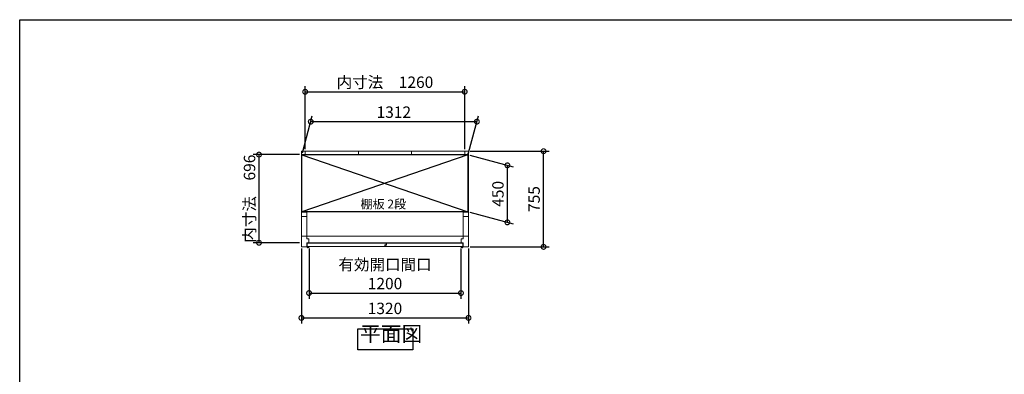
# Model space of a CAD drawing. Extents: x -9308 to 2759, y -17528 to -9034.
# Drawn here: x -9308 to -1530, y -11833 to -9034 of the extents above; entities that cross this region are included whole.
import ezdxf

# ---------------------------------------------------------------- set-up
doc = ezdxf.new("R2010")
doc.units = 0
doc.header["$LTSCALE"] = 20
doc.header["$PDMODE"] = 3
doc.header["$PDSIZE"] = 2
doc.layers.get('0').update_dxf_attribs({"linetype": 'CONTINUOUS'})
doc.layers.get('DEFPOINTS').update_dxf_attribs({"linetype": 'CONTINUOUS'})
for name, color, linetype in [('仕様書枠', 230, 'CONTINUOUS'), ('寸法', 4, 'CONTINUOUS'), ('文字', 7, 'CONTINUOUS'), ('細線', 5, 'CONTINUOUS'), ('部品1', 7, 'CONTINUOUS')]:
    doc.layers.add(name, color=color, linetype=linetype)
doc.styles.add('STYLE1', font='isocp.shx', dxfattribs={"bigfont": 'bigfont.shx'})
doc.styles.add('STYLE2', font='MS PGothic.ttf')
doc.dimstyles.new('INABA_S30G', dxfattribs={"dimscale": 30, "dimtxt": 3, "dimasz": 2.5, "dimexe": 1.5, "dimexo": 0.5, "dimgap": 1, "dimtad": 3, "dimdec": 1, "dimdsep": 46, "dimtxsty": 'STYLE1', "dimblk1": 'DOTSMALL', "dimblk2": 'DOTSMALL', "dimsah": 1, "dimcen": 0, "dimclrt": 7, "dimadec": 0, "dimazin": 0, "dimtfac": 1, "dimtdec": 4, "dimtix": 1, "dimtmove": 0, "dimatfit": 3, "dimldrblk": 'DOTSMALL', "dimfxl": 1, "dimtolj": 1, "dimtzin": 0, "dimarcsym": 0})

# ---------------------------------------------------------------- blocks, each defined once
blk = doc.blocks.new('_DOTSMALL')
at = {"color": 0, "linetype": 'ByBlock', "ltscale": 50, "const_width": 0.5}
blk.add_lwpolyline([(-0.0625, 0, 1), (0.0625, 0, 1)], format="xyb", close=True, dxfattribs=at)
blk = doc.blocks.new('*D3')
at = {"layer": 'DEFPOINTS', "color": 0, "ltscale": 50}
for p in [(-7417.5, -10098.9), (-7082.5, -10098.9), (-7082.5, -10794.9)]:
    blk.add_point(p, dxfattribs=at)
at = {"layer": '寸法', "color": 0, "lineweight": -2, "ltscale": 50}
for p, q in [((-7097.5, -10098.9), (-7462.5, -10098.9)), ((-7417.5, -10794.9), (-7417.5, -10098.9)), ((-7097.5, -10794.9), (-7462.5, -10794.9))]:
    blk.add_line(p, q, dxfattribs=at)
at = {"layer": '寸法', "color": 0, "lineweight": -2, "ltscale": 50, "xscale": 75, "yscale": 75, "zscale": 75}
for p, rotation in [((-7417.5, -10098.9), 90), ((-7417.5, -10794.9), 270)]:
    blk.add_blockref('_DOTSMALL', p, dxfattribs=dict(at, rotation=rotation))
at = {"layer": '寸法', "color": 7, "ltscale": 50, "insert": (-7492.5, -10446.9), "char_height": 90, "attachment_point": 5, "rotation": 90, "style": 'STYLE1'}
blk.add_mtext('\\A1;内寸法\u3000696', dxfattribs=at)
blk = doc.blocks.new('*D4')
at = {"layer": 'DEFPOINTS', "color": 0, "ltscale": 50}
for p in [(-5765.5, -10072.3), (-5169.3, -10072.3), (-5765.5, -10827.3)]:
    blk.add_point(p, dxfattribs=at)
at = {"layer": '寸法', "color": 0, "lineweight": -2, "ltscale": 50}
for p, q in [((-5750.5, -10072.3), (-5124.3, -10072.3)), ((-5169.3, -10827.3), (-5169.3, -10072.3)), ((-5750.5, -10827.3), (-5124.3, -10827.3))]:
    blk.add_line(p, q, dxfattribs=at)
at = {"layer": '寸法', "color": 0, "lineweight": -2, "ltscale": 50, "xscale": 75, "yscale": 75, "zscale": 75}
for p, rotation in [((-5169.3, -10072.3), 90), ((-5169.3, -10827.3), 270)]:
    blk.add_blockref('_DOTSMALL', p, dxfattribs=dict(at, rotation=rotation))
at = {"layer": '寸法', "color": 7, "ltscale": 50, "insert": (-5244.3, -10449.8), "char_height": 90, "attachment_point": 5, "rotation": 90, "style": 'STYLE1'}
blk.add_mtext('\\A1;755', dxfattribs=at)
blk = doc.blocks.new('*D5')
at = {"layer": 'DEFPOINTS', "color": 0, "ltscale": 50}
for p in [(-5766.5, -10100.3), (-5455.1, -10183.7), (-5766.5, -10550.3)]:
    blk.add_point(p, dxfattribs=at)
at = {"layer": '寸法', "color": 0, "lineweight": -2, "ltscale": 50}
for p, q in [((-5751.5, -10104.3), (-5410.1, -10195.8)), ((-5455.1, -10633.7), (-5455.1, -10183.7)), ((-5751.5, -10554.3), (-5410.1, -10645.8))]:
    blk.add_line(p, q, dxfattribs=at)
at = {"layer": '寸法', "color": 0, "lineweight": -2, "ltscale": 50, "xscale": 75, "yscale": 75, "zscale": 75}
for p, rotation in [((-5455.1, -10183.7), 90), ((-5455.1, -10633.7), 270)]:
    blk.add_blockref('_DOTSMALL', p, dxfattribs=dict(at, rotation=rotation))
at = {"layer": '寸法', "color": 7, "ltscale": 50, "insert": (-5530.1, -10408.7), "char_height": 90, "attachment_point": 5, "rotation": 90, "style": 'STYLE1'}
blk.add_mtext('\\A1;450', dxfattribs=at)
blk = doc.blocks.new('*D6')
at = {"layer": 'DEFPOINTS', "color": 0, "ltscale": 50}
for p in [(-7082.5, -10824.3), (-5762.5, -10824.3), (-5762.5, -11387.9)]:
    blk.add_point(p, dxfattribs=at)
at = {"layer": '寸法', "color": 0, "lineweight": -2, "ltscale": 50}
for p, q in [((-7082.5, -10839.3), (-7082.5, -11432.9)), ((-5762.5, -10839.3), (-5762.5, -11432.9)), ((-7082.5, -11387.9), (-5762.5, -11387.9))]:
    blk.add_line(p, q, dxfattribs=at)
at = {"layer": '寸法', "color": 0, "lineweight": -2, "ltscale": 50, "xscale": 75, "yscale": 75, "zscale": 75, "rotation": 180}
blk.add_blockref('_DOTSMALL', (-7082.5, -11387.9), dxfattribs=at)
at = {"layer": '寸法', "color": 0, "lineweight": -2, "ltscale": 50, "xscale": 75, "yscale": 75, "zscale": 75}
blk.add_blockref('_DOTSMALL', (-5762.5, -11387.9), dxfattribs=at)
at = {"layer": '寸法', "color": 7, "ltscale": 50, "insert": (-6422.5, -11312.9), "char_height": 90, "attachment_point": 5, "style": 'STYLE1'}
blk.add_mtext('\\A1;1320', dxfattribs=at)
blk = doc.blocks.new('*D7')
at = {"layer": 'DEFPOINTS', "color": 0, "ltscale": 50}
for p in [(-7022, -10824.5), (-5822, -10824.5), (-5822, -11191.7)]:
    blk.add_point(p, dxfattribs=at)
at = {"layer": '寸法', "color": 0, "lineweight": -2, "ltscale": 50}
for p, q in [((-7022, -10839.5), (-7022, -11236.7)), ((-5822, -10839.5), (-5822, -11236.7)), ((-7022, -11191.7), (-5822, -11191.7))]:
    blk.add_line(p, q, dxfattribs=at)
at = {"layer": '寸法', "color": 0, "lineweight": -2, "ltscale": 50, "xscale": 75, "yscale": 75, "zscale": 75, "rotation": 180}
blk.add_blockref('_DOTSMALL', (-7022, -11191.7), dxfattribs=at)
at = {"layer": '寸法', "color": 0, "lineweight": -2, "ltscale": 50, "xscale": 75, "yscale": 75, "zscale": 75}
blk.add_blockref('_DOTSMALL', (-5822, -11191.7), dxfattribs=at)
at = {"layer": '寸法', "color": 7, "ltscale": 50, "insert": (-6422, -11041.7), "char_height": 90, "attachment_point": 5, "style": 'STYLE1'}
blk.add_mtext('\\A1;有効開口間口\\P1200', dxfattribs=at)
blk = doc.blocks.new('*D8')
at = {"layer": 'DEFPOINTS', "color": 0, "ltscale": 50}
for p in [(-5696.4, -9838.9), (-7078.5, -10100.3), (-5766.5, -10100.3)]:
    blk.add_point(p, dxfattribs=at)
at = {"layer": '寸法', "color": 0, "lineweight": -2, "ltscale": 50}
for p, q in [((-7074.5, -10085.3), (-6996.4, -9793.9)), ((-5762.5, -10085.3), (-5684.4, -9793.9)), ((-7008.4, -9838.9), (-5696.4, -9838.9))]:
    blk.add_line(p, q, dxfattribs=at)
at = {"layer": '寸法', "color": 0, "lineweight": -2, "ltscale": 50, "xscale": 75, "yscale": 75, "zscale": 75, "rotation": 180}
blk.add_blockref('_DOTSMALL', (-7008.4, -9838.9), dxfattribs=at)
at = {"layer": '寸法', "color": 0, "lineweight": -2, "ltscale": 50, "xscale": 75, "yscale": 75, "zscale": 75}
blk.add_blockref('_DOTSMALL', (-5696.4, -9838.9), dxfattribs=at)
at = {"layer": '寸法', "color": 7, "ltscale": 50, "insert": (-6352.4, -9763.9), "char_height": 90, "attachment_point": 5, "style": 'STYLE1'}
blk.add_mtext('\\A1;1312', dxfattribs=at)
blk = doc.blocks.new('*D9')
at = {"layer": 'DEFPOINTS', "color": 0, "ltscale": 50}
for p in [(-5792.5, -9602.8), (-7052.5, -10072.3), (-5792.5, -10071.9)]:
    blk.add_point(p, dxfattribs=at)
at = {"layer": '寸法', "color": 0, "lineweight": -2, "ltscale": 50}
for p, q in [((-7052.5, -10057.3), (-7052.5, -9557.8)), ((-5792.5, -10056.9), (-5792.5, -9557.8)), ((-7052.5, -9602.8), (-5792.5, -9602.8))]:
    blk.add_line(p, q, dxfattribs=at)
at = {"layer": '寸法', "color": 0, "lineweight": -2, "ltscale": 50, "xscale": 75, "yscale": 75, "zscale": 75, "rotation": 180}
blk.add_blockref('_DOTSMALL', (-7052.5, -9602.8), dxfattribs=at)
at = {"layer": '寸法', "color": 0, "lineweight": -2, "ltscale": 50, "xscale": 75, "yscale": 75, "zscale": 75}
blk.add_blockref('_DOTSMALL', (-5792.5, -9602.8), dxfattribs=at)
at = {"layer": '寸法', "color": 7, "ltscale": 50, "insert": (-6422.5, -9527.7), "char_height": 90, "attachment_point": 5, "style": 'STYLE1'}
blk.add_mtext('\\A1;内寸法\u30001260', dxfattribs=at)

msp = doc.modelspace()

# ---------------------------------------------------------------- linework, layer by layer
at = {"layer": '仕様書枠', "ltscale": 50}
for p, q in [((-9308.02, -9034.32), (2757.38, -9034.32)), ((-9308.02, -17363.52), (-9308.02, -9034.32))]:
    msp.add_line(p, q, dxfattribs=at)
at = {"layer": '細線', "ltscale": 50}
for p, q in [((-7078.48, -10100.31), (-5766.48, -10550.31)), ((-5766.48, -10100.31), (-7078.48, -10550.31))]:
    msp.add_line(p, q, dxfattribs=at)
at = {"layer": '細線', "color": 5, "lineweight": 15}
for p, q in [((-7042.18, -10742.31), (-5802.78, -10742.31)), ((-5818.63, -10795.91), (-7026.33, -10795.91))]:
    msp.add_line(p, q, dxfattribs=at)
at = {"layer": '細線', "lineweight": 15}
for p, q in [((-7037.48, -10826.31), (-7037.48, -10798.51)), ((-7037.48, -10798.51), (-6412.48, -10798.51)), ((-6422.48, -10824.51), (-6422.48, -10811.51)), ((-6412.48, -10811.51), (-6422.48, -10811.51)), ((-6412.48, -10811.51), (-6412.48, -10798.51)), ((-6411.48, -10798.51), (-5806.48, -10798.51)), ((-6422.48, -10824.51), (-7037.48, -10824.51)), ((-7018.48, -10825.51), (-7025.48, -10833.24)), ((-7018.48, -10825.51), (-7018.48, -10824.51)), ((-7018.48, -10824.51), (-7018.48, -10825.51)), ((-6411.48, -10812.51), (-6421.48, -10812.51)), ((-5806.48, -10824.51), (-6421.48, -10824.51)), ((-5825.48, -10825.51), (-5825.48, -10824.51)), ((-5825.48, -10824.51), (-5825.48, -10825.51)), ((-5825.48, -10825.51), (-5818.48, -10833.24))]:
    msp.add_line(p, q, dxfattribs=at)
at = {"layer": '細線', "lineweight": 0}
for p, q in [((-6411.48, -10812.51), (-6411.48, -10798.51)), ((-5806.48, -10826.31), (-5806.48, -10798.51)), ((-6421.48, -10824.51), (-6421.48, -10812.51))]:
    msp.add_line(p, q, dxfattribs=at)
for centre, start, end in [((-7029.48, -10826.31), 180, 210), ((-5814.48, -10826.31), 330, 0)]:
    msp.add_arc(centre, 8, start, end, dxfattribs=at)
at = {"layer": '細線', "lineweight": 15}
for centre, radius, start, end in [((-7029.48, -10826.31), 8, 210, 300), ((-7029.48, -10826.31), 4.05, 153.61221, 26.38779), ((-7029.48, -10826.31), 3.05, 143.831372, 36.168628), ((-5814.48, -10826.31), 4.05, 153.61221, 26.38779), ((-5814.48, -10826.31), 8, 240, 330), ((-5814.48, -10826.31), 3.05, 143.831372, 36.168628)]:
    msp.add_arc(centre, radius, start, end, dxfattribs=at)
at = {"layer": '部品1', "linetype": 'Continuous', "lineweight": 15}
for p, q in [((-7082.48, -10824.31), (-7082.48, -10075.31)), ((-5765.48, -10072.31), (-7079.48, -10072.31)), ((-7052.48, -10072.31), (-7052.48, -10100.31)), ((-5769.73, -10098.31), (-7052.48, -10098.31)), ((-6632.48, -10072.31), (-6632.48, -10098.31)), ((-6212.48, -10072.31), (-6212.48, -10098.31)), ((-5792.48, -10072.31), (-5792.48, -10100.31)), ((-5762.48, -10824.31), (-5762.48, -10075.31)), ((-7082.48, -10552.31), (-7040.18, -10552.31)), ((-7040.18, -10550.31), (-7040.18, -10761.91)), ((-5804.78, -10550.31), (-5804.78, -10761.91)), ((-5762.48, -10552.31), (-5804.78, -10552.31)), ((-7082.48, -10587.31), (-7040.18, -10587.31)), ((-5762.48, -10587.31), (-5804.78, -10587.31)), ((-7082.48, -10742.31), (-7042.18, -10742.31)), ((-7040.48, -10797.31), (-7040.48, -10824.31)), ((-7039.08, -10795.91), (-7026.33, -10795.91)), ((-7026.33, -10763.31), (-7038.78, -10763.31)), ((-7024.33, -10793.91), (-7024.33, -10765.31)), ((-5820.63, -10765.28), (-5820.63, -10793.91)), ((-5818.63, -10763.31), (-5806.18, -10763.31)), ((-5805.88, -10795.91), (-5818.63, -10795.91)), ((-5804.48, -10797.31), (-5804.48, -10824.31)), ((-5762.48, -10742.31), (-5802.78, -10742.31)), ((-7043.48, -10827.31), (-7079.48, -10827.31)), ((-5801.48, -10827.31), (-5765.48, -10827.31))]:
    msp.add_line(p, q, dxfattribs=at)
at = {"layer": '部品1', "ltscale": 50}
for p, q in [((-7078.48, -10550.31), (-7078.48, -10100.31)), ((-5766.48, -10100.31), (-7078.48, -10100.31)), ((-5766.48, -10100.31), (-5766.48, -10550.31)), ((-5766.48, -10550.31), (-7078.48, -10550.31))]:
    msp.add_line(p, q, dxfattribs=at)
at = {"layer": '部品1'}
msp.add_line((-5769.73, -10089.3), (-5769.73, -10098.31), dxfattribs=at)
at = {"layer": '部品1', "ltscale": 50}
msp.add_lwpolyline([(-6635.9, -11474.52), (-6202.96, -11474.52), (-6202.96, -11638.89), (-6635.9, -11638.89)], close=True, dxfattribs=at)
at = {"layer": '部品1', "linetype": 'Continuous', "lineweight": 15}
for centre, radius, start, end in [((-7079.48, -10075.31), 3, 90, 180), ((-5765.48, -10075.31), 3, 0, 90), ((-7042.18, -10744.31), 2, 0, 90), ((-7039.08, -10797.31), 1.4, 90, 180), ((-7038.78, -10761.91), 1.4, 180, 270), ((-7026.33, -10765.31), 2, 0, 90), ((-7026.33, -10793.91), 2, 270, 0), ((-5818.63, -10765.31), 2, 90, 180), ((-5818.63, -10793.91), 2, 180, 270), ((-5806.18, -10761.91), 1.4, 270, 0), ((-5805.88, -10797.31), 1.4, 0, 90), ((-5802.78, -10744.31), 2, 90, 180), ((-7079.48, -10824.31), 3, 180, 270), ((-7043.48, -10824.31), 3, 270, 0), ((-5801.48, -10824.31), 3, 180, 270), ((-5765.48, -10824.31), 3, 270, 0)]:
    msp.add_arc(centre, radius, start, end, dxfattribs=at)

# ---------------------------------------------------------------- texts
at = {"layer": '文字', "color": 7, "ltscale": 50, "style": 'STYLE2'}
msp.add_text('棚板 2段', height=70, dxfattribs=at).set_placement((-6616.14, -10524.14))
at = {"layer": '部品1', "color": 7, "ltscale": 50, "insert": (-6619.15, -11610.84), "char_height": 120, "attachment_point": 7, "style": 'STYLE1'}
msp.add_mtext('平面図', dxfattribs=at)

# ---------------------------------------------------------------- dimensions: what is measured, and where the dimension line sits
at = {"layer": '寸法', "ltscale": 50}
dim = msp.add_linear_dim(base=(-5792.48, -9602.76), p1=(-7052.48, -10072.31), p2=(-5792.48, -10071.85), text='内寸法\u3000<>', dimstyle='INABA_S30G', dxfattribs=at)
dim.commit()
dim.dimension.update_dxf_attribs({"geometry": '*D9', "text_midpoint": (-6422.48, -9527.75)})
for base, p1, p2, picture, middle in [((-5696.43, -9838.87), (-7078.48, -10100.31), (-5766.48, -10100.31), '*D8', (-6352.43, -9763.86)), ((-5762.48, -11387.9), (-7082.48, -10824.31), (-5762.48, -10824.31), '*D6', (-6422.48, -11312.89))]:
    dim = msp.add_linear_dim(base=base, p1=p1, p2=p2, dimstyle='INABA_S30G', dxfattribs=at)
    dim.commit()
    dim.dimension.update_dxf_attribs({"geometry": picture, "text_midpoint": middle})
dim = msp.add_linear_dim(base=(-7417.5, -10098.91), p1=(-7082.48, -10794.91), p2=(-7082.48, -10098.91), angle=90, text='内寸法\u3000<>', dimstyle='INABA_S30G', dxfattribs=at)
dim.commit()
dim.dimension.update_dxf_attribs({"geometry": '*D3', "text_midpoint": (-7492.5, -10446.91)})
for base, p1, p2, picture, middle in [((-5455.13, -10183.74), (-5766.48, -10550.31), (-5766.48, -10100.31), '*D5', (-5530.13, -10408.74)), ((-5169.29, -10072.31), (-5765.48, -10827.31), (-5765.48, -10072.31), '*D4', (-5244.29, -10449.81))]:
    dim = msp.add_linear_dim(base=base, p1=p1, p2=p2, angle=90, dimstyle='INABA_S30G', dxfattribs=at)
    dim.commit()
    dim.dimension.update_dxf_attribs({"geometry": picture, "text_midpoint": middle})
dim = msp.add_linear_dim(base=(-5821.98, -11191.67), p1=(-7021.98, -10824.51), p2=(-5821.98, -10824.51), text='有効開口間口\\P<>', dimstyle='INABA_S30G', dxfattribs=at)
dim.commit()
dim.dimension.update_dxf_attribs({"geometry": '*D7', "text_midpoint": (-6421.98, -11191.67), "dimtype": 160})

doc.saveas('drawing.dxf')
